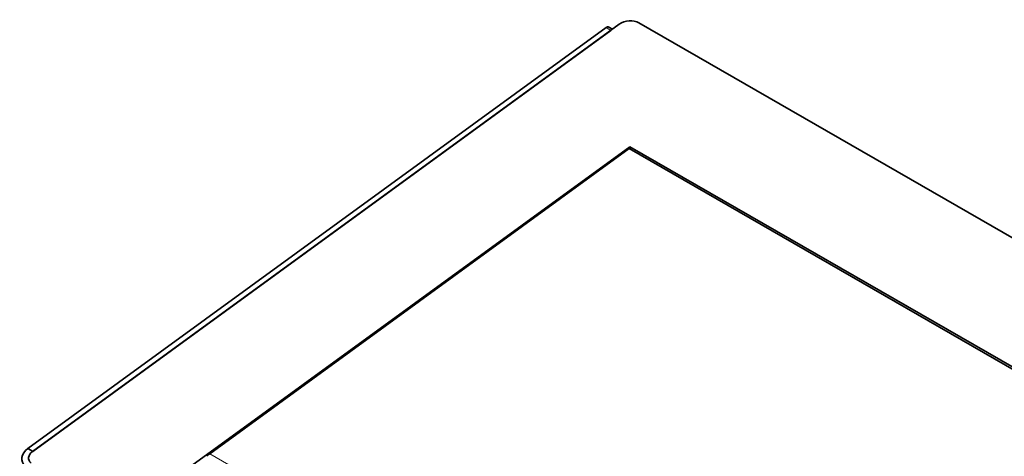
# Model space of a CAD drawing. Units: millimetres. Extents: x 305 to 1904, y 342 to 1234.
# Drawn here: x 1690 to 1823, y 921 to 980 of the extents above; entities that cross this region are included whole.
import ezdxf

# ---------------------------------------------------------------- set-up
doc = ezdxf.new("R2010")
doc.units = ezdxf.units.MM
doc.header["$LTSCALE"] = 5
doc.layers.add('Sichtbar (ISO)', color=7, linetype='Continuous', lineweight=35)
doc.layers.add('Sichtbar schmal (ISO)', color=7, linetype='Continuous', lineweight=18)

msp = doc.modelspace()

# ---------------------------------------------------------------- linework, layer by layer
at = {"layer": 'Sichtbar (ISO)'}
for p, q in [((1691.355, 922.1015), (1769.4471, 978.9586)), ((1771.2415, 979.4006), (1691.9857, 921.6963)), ((1770.3256, 978.7338), (1769.8167, 979.0268)), ((1773.8818, 979.5942), (1902.4868, 905.5355)), ((1770.11, 978.5768), (1692.0179, 921.7198)), ((1713.5196, 919.7986), (1772.6713, 962.8656)), ((1715.9206, 921.4027), (1772.5627, 962.6424)), ((1772.5627, 962.6424), (1876.64, 902.7083)), ((1772.6713, 962.8656), (1772.7087, 962.5583)), ((1772.6713, 962.8656), (1876.9695, 902.8042)), ((1691.7348, 921.8828), (1691.355, 922.1015)), ((1692.0179, 921.7198), (1691.7348, 921.8828))]:
    msp.add_line(p, q, dxfattribs=at)
for centre, major_axis, ratio, start_param, end_param in [((1769.5048, 978.4852), (0.3119, 0.5416), 0.57809312, 0, 0.91436415), ((1772.5673, 978.6371), (1.8612, 0.2268), 0.64639142, 0.71108815, 2.28188447), ((1693.3635, 920.9449), (-2.8304, -0.3719), 0.64551299, 5.41316077, 6.80462443), ((1693.3115, 920.9328), (-1.8612, -0.2268), 0.64639142, 5.42347713, 6.81337482), ((1716.0927, 919.9908), (0.9303, 1.6154), 0.57809312, 0.91436415, 1.2190568)]:
    msp.add_ellipse(centre, major_axis=major_axis, ratio=ratio, start_param=start_param, end_param=end_param, dxfattribs=at)
at = {"layer": 'Sichtbar schmal (ISO)'}
for p, q in [((1769.4471, 978.9586), (1770.11, 978.5768)), ((1715.9206, 921.4027), (1819.9979, 861.4685))]:
    msp.add_line(p, q, dxfattribs=at)

doc.saveas('drawing.dxf')
